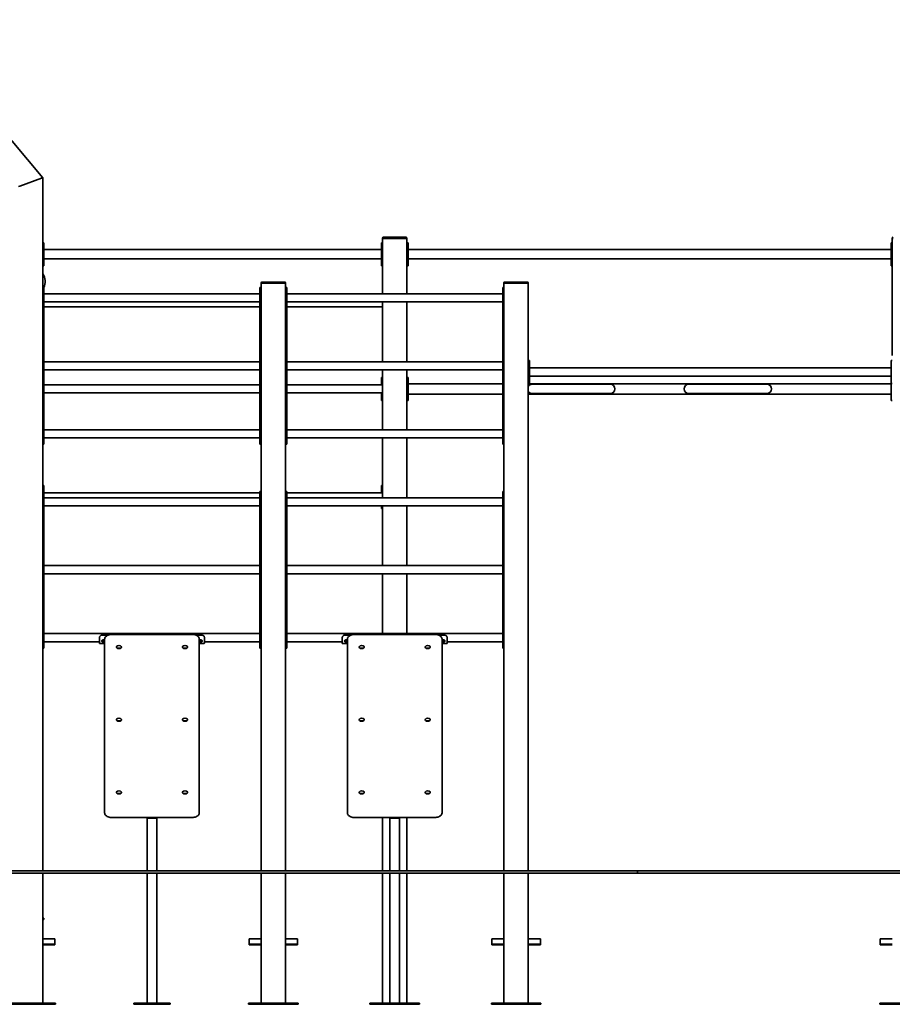
# Model space of a CAD drawing. Units: millimetres. Extents: x -13409 to 47028, y -956 to 21225.
# Drawn here: x -8906 to -5311, y 17165 to 21222 of the extents above; entities that cross this region are included whole.
import ezdxf

# ---------------------------------------------------------------- set-up
doc = ezdxf.new("R2010")
doc.units = ezdxf.units.MM
doc.header["$LTSCALE"] = 120
doc.layers.add('Visible (ISO)', color=7, linetype='Continuous', lineweight=35)

msp = doc.modelspace()

# ---------------------------------------------------------------- linework, layer by layer
at = {"layer": 'Visible (ISO)'}
for p, q in [((-8811.037, 20570.565), (-9357.407, 21221.703)), ((-8906.037, 20535.988), (-8816.037, 20568.745)), ((-8906.037, 20535.988), (-8816.037, 20568.745)), ((-8811.037, 20570.565), (-8816.037, 20568.745)), ((-8811.037, 20570.565), (-8816.037, 20568.745)), ((-8811.037, 17715.565), (-8811.037, 20570.565)), ((-8906.037, 20535.988), (-8911.037, 20534.168)), ((-8906.037, 20535.988), (-8911.037, 20534.168)), ((-7314.037, 20325.565), (-7408.037, 20325.565)), ((-8806.037, 20303.065), (-8811.037, 20303.065)), ((-8806.037, 20303.065), (-8806.037, 20293.065)), ((-8806.037, 20218.065), (-8806.037, 20293.065)), ((-7411.037, 20303.065), (-7416.037, 20303.065)), ((-7416.037, 20293.065), (-7416.037, 20303.065)), ((-7416.037, 20293.065), (-7416.037, 20218.065)), ((-7411.037, 20322.565), (-7411.037, 20320.565)), ((-7411.037, 20320.565), (-7411.037, 20092.415)), ((-7408.037, 20320.565), (-7411.037, 20320.565)), ((-7314.037, 20320.565), (-7408.037, 20320.565)), ((-7316.037, 20320.565), (-7406.037, 20320.565)), ((-7311.037, 20320.565), (-7314.037, 20320.565)), ((-7311.037, 20320.565), (-7311.037, 20322.565)), ((-7311.037, 20092.415), (-7311.037, 20320.565)), ((-7306.037, 20303.065), (-7311.037, 20303.065)), ((-7306.037, 20303.065), (-7306.037, 20293.065)), ((-7306.037, 20218.065), (-7306.037, 20293.065)), ((-5311.037, 20303.065), (-5316.037, 20303.065)), ((-5316.037, 20293.065), (-5316.037, 20303.065)), ((-5316.037, 20293.065), (-5316.037, 20218.065)), ((-5311.037, 20322.565), (-5311.037, 20320.565)), ((-5311.037, 20320.565), (-5311.037, 19837.565)), ((-5308.037, 20320.565), (-5311.037, 20320.565)), ((-7416.037, 20274.565), (-8806.037, 20274.565)), ((-5316.037, 20274.565), (-7306.037, 20274.565)), ((-8811.037, 20208.065), (-8806.037, 20208.065)), ((-7416.037, 20236.565), (-8806.037, 20236.565)), ((-8806.037, 20218.065), (-8806.037, 20208.065)), ((-7416.037, 20208.065), (-7416.037, 20218.065)), ((-7416.037, 20208.065), (-7411.037, 20208.065)), ((-7311.037, 20208.065), (-7306.037, 20208.065)), ((-5316.037, 20236.565), (-7306.037, 20236.565)), ((-7306.037, 20218.065), (-7306.037, 20208.065)), ((-5316.037, 20208.065), (-5316.037, 20218.065)), ((-5316.037, 20208.065), (-5311.037, 20208.065)), ((-7911.037, 20137.565), (-7911.037, 20135.565)), ((-7908.037, 20135.565), (-7911.037, 20135.565)), ((-7911.037, 20135.565), (-7911.037, 17715.565)), ((-7814.037, 20140.565), (-7908.037, 20140.565)), ((-7814.037, 20135.565), (-7908.037, 20135.565)), ((-7816.037, 20135.565), (-7906.037, 20135.565)), ((-7811.037, 20135.565), (-7814.037, 20135.565)), ((-7811.037, 20135.565), (-7811.037, 20137.565)), ((-7811.037, 17715.565), (-7811.037, 20135.565)), ((-6911.037, 20137.565), (-6911.037, 20135.565)), ((-6908.037, 20135.565), (-6911.037, 20135.565)), ((-6911.037, 20135.565), (-6911.037, 17715.565)), ((-6814.037, 20140.565), (-6908.037, 20140.565)), ((-6814.037, 20135.565), (-6908.037, 20135.565)), ((-6816.037, 20135.565), (-6906.037, 20135.565)), ((-6811.037, 20135.565), (-6814.037, 20135.565)), ((-6811.037, 20135.565), (-6811.037, 20137.565)), ((-6811.037, 17715.565), (-6811.037, 20135.565)), ((-8806.037, 20118.065), (-8811.037, 20118.065)), ((-8806.037, 20118.065), (-8806.037, 20108.065)), ((-8806.037, 19483.065), (-8806.037, 20108.065)), ((-7916.037, 20092.415), (-8806.037, 20092.415)), ((-7911.037, 20118.065), (-7916.037, 20118.065)), ((-7916.037, 20108.065), (-7916.037, 20118.065)), ((-7916.037, 20108.065), (-7916.037, 19483.065)), ((-7806.037, 20118.065), (-7811.037, 20118.065)), ((-7806.037, 20118.065), (-7806.037, 20108.065)), ((-7806.037, 19483.065), (-7806.037, 20108.065)), ((-6916.037, 20092.415), (-7806.037, 20092.415)), ((-6911.037, 20118.065), (-6916.037, 20118.065)), ((-6916.037, 20108.065), (-6916.037, 20118.065)), ((-6916.037, 20108.065), (-6916.037, 19483.065)), ((-7916.037, 20058.715), (-8806.037, 20058.715)), ((-6916.037, 20058.715), (-7806.037, 20058.715)), ((-7411.037, 20058.715), (-7411.037, 19812.415)), ((-7311.037, 19812.415), (-7311.037, 20058.715)), ((-8806.037, 20038.715), (-7916.037, 20038.715)), ((-7806.037, 20038.715), (-7411.037, 20038.715)), ((-7916.037, 19812.415), (-8806.037, 19812.415)), ((-6916.037, 19812.415), (-7806.037, 19812.415)), ((-6806.037, 19818.065), (-6811.037, 19818.065)), ((-6806.037, 19818.065), (-6806.037, 19808.065)), ((-6806.037, 19733.065), (-6806.037, 19808.065)), ((-5311.037, 19818.065), (-5316.037, 19818.065)), ((-5316.037, 19808.065), (-5316.037, 19818.065)), ((-5316.037, 19808.065), (-5316.037, 19733.065)), ((-7916.037, 19778.715), (-8806.037, 19778.715)), ((-6916.037, 19778.715), (-7806.037, 19778.715)), ((-7411.037, 19778.715), (-7411.037, 19532.415)), ((-7311.037, 19532.415), (-7311.037, 19778.715)), ((-5316.037, 19787.415), (-6806.037, 19787.415)), ((-8806.037, 19717.415), (-7916.037, 19717.415)), ((-7806.037, 19717.415), (-7411.037, 19717.415)), ((-7411.037, 19748.065), (-7416.037, 19748.065)), ((-7416.037, 19738.065), (-7416.037, 19748.065)), ((-7416.037, 19738.065), (-7416.037, 19717.415)), ((-7306.037, 19748.065), (-7311.037, 19748.065)), ((-7306.037, 19748.065), (-7306.037, 19738.065)), ((-7306.037, 19663.065), (-7306.037, 19738.065)), ((-6916.037, 19721.765), (-7306.037, 19721.765)), ((-6811.037, 19723.065), (-6806.037, 19723.065)), ((-5316.037, 19721.765), (-6811.037, 19721.765)), ((-5316.037, 19753.715), (-6806.037, 19753.715)), ((-6806.037, 19733.065), (-6806.037, 19723.065)), ((-6727.037, 19719.565), (-6795.037, 19719.565)), ((-6541.037, 19719.565), (-6727.037, 19719.565)), ((-6473.037, 19719.565), (-6541.037, 19719.565)), ((-6082.037, 19719.565), (-6150.037, 19719.565)), ((-5896.037, 19719.565), (-6082.037, 19719.565)), ((-5828.037, 19719.565), (-5896.037, 19719.565)), ((-5316.037, 19723.065), (-5316.037, 19733.065)), ((-5316.037, 19723.065), (-5311.037, 19723.065)), ((-5316.037, 19723.065), (-5316.037, 19663.065)), ((-8806.037, 19683.715), (-7916.037, 19683.715)), ((-7806.037, 19683.715), (-7411.037, 19683.715)), ((-7416.037, 19683.715), (-7416.037, 19663.065)), ((-6916.037, 19679.365), (-7306.037, 19679.365)), ((-5316.037, 19679.365), (-6811.037, 19679.365)), ((-6795.037, 19681.565), (-6727.037, 19681.565)), ((-6541.037, 19681.565), (-6727.037, 19681.565)), ((-6541.037, 19681.565), (-6473.037, 19681.565)), ((-6150.037, 19681.565), (-6082.037, 19681.565)), ((-5896.037, 19681.565), (-6082.037, 19681.565)), ((-5896.037, 19681.565), (-5828.037, 19681.565)), ((-7416.037, 19653.065), (-7416.037, 19663.065)), ((-7416.037, 19653.065), (-7411.037, 19653.065)), ((-7311.037, 19653.065), (-7306.037, 19653.065)), ((-7306.037, 19663.065), (-7306.037, 19653.065)), ((-5316.037, 19653.065), (-5316.037, 19663.065)), ((-5316.037, 19653.065), (-5311.037, 19653.065)), ((-7916.037, 19532.415), (-8806.037, 19532.415)), ((-6916.037, 19532.415), (-7806.037, 19532.415)), ((-8811.037, 19473.065), (-8806.037, 19473.065)), ((-7916.037, 19498.715), (-8806.037, 19498.715)), ((-8806.037, 19483.065), (-8806.037, 19473.065)), ((-7916.037, 19473.065), (-7916.037, 19483.065)), ((-7916.037, 19473.065), (-7911.037, 19473.065)), ((-7811.037, 19473.065), (-7806.037, 19473.065)), ((-6916.037, 19498.715), (-7806.037, 19498.715)), ((-7806.037, 19483.065), (-7806.037, 19473.065)), ((-7411.037, 19498.715), (-7411.037, 19252.415)), ((-7311.037, 19252.415), (-7311.037, 19498.715)), ((-6916.037, 19473.065), (-6916.037, 19483.065)), ((-6916.037, 19473.065), (-6911.037, 19473.065)), ((-8806.037, 19303.065), (-8811.037, 19303.065)), ((-8806.037, 19278.065), (-8811.037, 19278.065)), ((-8806.037, 19303.065), (-8806.037, 19293.065)), ((-8806.037, 19278.065), (-8806.037, 19293.065)), ((-8806.037, 19278.065), (-8806.037, 19268.065)), ((-8806.037, 19272.415), (-7916.037, 19272.415)), ((-7911.037, 19278.065), (-7916.037, 19278.065)), ((-7916.037, 19268.065), (-7916.037, 19278.065)), ((-7806.037, 19278.065), (-7811.037, 19278.065)), ((-7806.037, 19278.065), (-7806.037, 19268.065)), ((-7806.037, 19272.415), (-7411.037, 19272.415)), ((-7411.037, 19303.065), (-7416.037, 19303.065)), ((-7416.037, 19293.065), (-7416.037, 19303.065)), ((-7416.037, 19293.065), (-7416.037, 19272.415)), ((-6911.037, 19278.065), (-6916.037, 19278.065)), ((-6916.037, 19268.065), (-6916.037, 19278.065)), ((-8806.037, 18643.065), (-8806.037, 19268.065)), ((-8806.037, 19252.415), (-7916.037, 19252.415)), ((-7916.037, 19268.065), (-7916.037, 18643.065)), ((-7806.037, 18643.065), (-7806.037, 19268.065)), ((-7806.037, 19252.415), (-6916.037, 19252.415)), ((-6916.037, 19268.065), (-6916.037, 18643.065)), ((-8806.037, 19218.715), (-7916.037, 19218.715)), ((-7806.037, 19218.715), (-6916.037, 19218.715)), ((-7416.037, 19218.715), (-7416.037, 19218.065)), ((-7416.037, 19208.065), (-7416.037, 19218.065)), ((-7416.037, 19208.065), (-7411.037, 19208.065)), ((-7411.037, 19218.715), (-7411.037, 18972.415)), ((-7311.037, 18972.415), (-7311.037, 19218.715)), ((-8806.037, 18972.415), (-7916.037, 18972.415)), ((-7806.037, 18972.415), (-6916.037, 18972.415)), ((-8806.037, 18938.715), (-7916.037, 18938.715)), ((-7806.037, 18938.715), (-6916.037, 18938.715)), ((-7411.037, 18938.715), (-7411.037, 18692.415)), ((-7311.037, 18692.415), (-7311.037, 18938.715)), ((-8806.037, 18692.415), (-7916.037, 18692.415)), ((-8577.037, 18652.795), (-8577.037, 18675.792)), ((-8542.621, 18685.772), (-8567.037, 18685.772)), ((-8556.037, 18669.541), (-8556.037, 17958.306)), ((-8526.037, 18688.88), (-8196.037, 18688.88)), ((-8155.037, 18685.772), (-8179.454, 18685.772)), ((-8166.037, 17958.306), (-8166.037, 18669.541)), ((-8145.037, 18675.792), (-8145.037, 18652.795)), ((-7806.037, 18692.415), (-6916.037, 18692.415)), ((-7577.037, 18652.795), (-7577.037, 18675.792)), ((-7542.621, 18685.772), (-7567.037, 18685.772)), ((-7556.037, 18669.541), (-7556.037, 17958.306)), ((-7526.037, 18688.88), (-7196.037, 18688.88)), ((-7155.037, 18685.772), (-7179.454, 18685.772)), ((-7166.037, 17958.306), (-7166.037, 18669.541)), ((-7145.037, 18675.792), (-7145.037, 18652.795)), ((-8811.037, 18633.065), (-8806.037, 18633.065)), ((-8806.037, 18658.715), (-8577.037, 18658.715)), ((-8806.037, 18643.065), (-8806.037, 18633.065)), ((-8556.037, 18651.415), (-8573.175, 18651.415)), ((-8507.362, 18637.748), (-8507.362, 18636.844)), ((-8486.712, 18637.748), (-8486.712, 18636.844)), ((-8235.362, 18637.748), (-8235.362, 18636.844)), ((-8214.712, 18637.748), (-8214.712, 18636.844)), ((-8148.9, 18651.415), (-8166.037, 18651.415)), ((-8145.037, 18658.715), (-7916.037, 18658.715)), ((-7916.037, 18633.065), (-7916.037, 18643.065)), ((-7916.037, 18633.065), (-7911.037, 18633.065)), ((-7811.037, 18633.065), (-7806.037, 18633.065)), ((-7806.037, 18658.715), (-7577.037, 18658.715)), ((-7806.037, 18643.065), (-7806.037, 18633.065)), ((-7556.037, 18651.415), (-7573.175, 18651.415)), ((-7507.362, 18637.748), (-7507.362, 18636.844)), ((-7486.712, 18637.748), (-7486.712, 18636.844)), ((-7235.362, 18637.748), (-7235.362, 18636.844)), ((-7214.712, 18637.748), (-7214.712, 18636.844)), ((-7148.9, 18651.415), (-7166.037, 18651.415)), ((-7145.037, 18658.715), (-6916.037, 18658.715)), ((-6916.037, 18633.065), (-6916.037, 18643.065)), ((-6916.037, 18633.065), (-6911.037, 18633.065)), ((-8507.362, 18338.341), (-8507.362, 18337.437)), ((-8486.712, 18338.341), (-8486.712, 18337.437)), ((-8235.362, 18338.341), (-8235.362, 18337.437)), ((-8214.712, 18338.341), (-8214.712, 18337.437)), ((-7507.362, 18338.341), (-7507.362, 18337.437)), ((-7486.712, 18338.341), (-7486.712, 18337.437)), ((-7235.362, 18338.341), (-7235.362, 18337.437)), ((-7214.712, 18338.341), (-7214.712, 18337.437)), ((-8507.362, 18038.934), (-8507.362, 18038.03)), ((-8486.712, 18038.934), (-8486.712, 18038.03)), ((-8235.362, 18038.934), (-8235.362, 18038.03)), ((-8214.712, 18038.934), (-8214.712, 18038.03)), ((-7507.362, 18038.934), (-7507.362, 18038.03)), ((-7486.712, 18038.934), (-7486.712, 18038.03)), ((-7235.362, 18038.934), (-7235.362, 18038.03)), ((-7214.712, 18038.934), (-7214.712, 18038.03)), ((-8556.037, 17958.306), (-8556.037, 17954.21)), ((-8526.037, 17934.871), (-8196.037, 17934.871)), ((-8381.037, 17934.871), (-8381.037, 17715.565)), ((-8345.037, 17934.279), (-8377.037, 17934.279)), ((-8345.037, 17932.178), (-8377.037, 17932.178)), ((-8341.037, 17715.565), (-8341.037, 17934.871)), ((-8166.037, 17954.21), (-8166.037, 17958.306)), ((-7556.037, 17958.306), (-7556.037, 17954.21)), ((-7526.037, 17934.871), (-7196.037, 17934.871)), ((-7411.037, 17934.871), (-7411.037, 17715.565)), ((-7381.037, 17934.871), (-7381.037, 17715.565)), ((-7345.037, 17934.279), (-7377.037, 17934.279)), ((-7345.037, 17932.178), (-7377.037, 17932.178)), ((-7341.037, 17715.565), (-7341.037, 17934.871)), ((-7311.037, 17715.565), (-7311.037, 17934.871)), ((-7166.037, 17954.21), (-7166.037, 17958.306)), ((-6360.183, 17715.565), (-9108.776, 17715.565)), ((-9108.776, 17705.565), (-6360.183, 17705.565)), ((-8811.037, 17170.565), (-8811.037, 17705.565)), ((-8381.037, 17705.565), (-8381.037, 17170.186)), ((-8341.037, 17170.186), (-8341.037, 17705.565)), ((-7911.037, 17705.565), (-7911.037, 17170.565)), ((-7811.037, 17170.565), (-7811.037, 17705.565)), ((-7411.037, 17705.565), (-7411.037, 17170.565)), ((-7381.037, 17705.565), (-7381.037, 17170.186)), ((-7341.037, 17170.186), (-7341.037, 17705.565)), ((-7311.037, 17170.565), (-7311.037, 17705.565)), ((-6911.037, 17705.565), (-6911.037, 17170.565)), ((-6811.037, 17170.565), (-6811.037, 17705.565)), ((-6360.183, 17715.565), (-5061.037, 17715.565)), ((-6360.183, 17705.565), (-6360.183, 17715.565)), ((-5061.037, 17705.565), (-6360.183, 17705.565)), ((-8811.037, 17520.119), (-8806.037, 17520.119)), ((-8806.037, 17515.119), (-8811.037, 17515.119)), ((-8806.037, 17515.119), (-8806.037, 17520.119)), ((-8761.037, 17434.95), (-8811.037, 17434.95)), ((-8761.037, 17412.687), (-8811.037, 17412.687)), ((-8811.037, 17410.565), (-8761.037, 17410.565)), ((-8761.037, 17434.95), (-8761.037, 17433.193)), ((-8761.037, 17412.687), (-8761.037, 17433.193)), ((-8761.037, 17412.687), (-8761.037, 17410.565)), ((-7961.037, 17433.193), (-7961.037, 17434.95)), ((-7961.037, 17434.95), (-7911.037, 17434.95)), ((-7961.037, 17433.193), (-7961.037, 17412.687)), ((-7961.037, 17412.687), (-7961.037, 17410.565)), ((-7961.037, 17412.687), (-7911.037, 17412.687)), ((-7961.037, 17410.565), (-7911.037, 17410.565)), ((-7761.037, 17434.95), (-7811.037, 17434.95)), ((-7761.037, 17412.687), (-7811.037, 17412.687)), ((-7811.037, 17410.565), (-7761.037, 17410.565)), ((-7761.037, 17434.95), (-7761.037, 17433.193)), ((-7761.037, 17412.687), (-7761.037, 17433.193)), ((-7761.037, 17412.687), (-7761.037, 17410.565)), ((-6961.037, 17433.193), (-6961.037, 17434.95)), ((-6961.037, 17434.95), (-6911.037, 17434.95)), ((-6961.037, 17433.193), (-6961.037, 17412.687)), ((-6961.037, 17412.687), (-6961.037, 17410.565)), ((-6961.037, 17412.687), (-6911.037, 17412.687)), ((-6961.037, 17410.565), (-6911.037, 17410.565)), ((-6761.037, 17434.95), (-6811.037, 17434.95)), ((-6761.037, 17412.687), (-6811.037, 17412.687)), ((-6811.037, 17410.565), (-6761.037, 17410.565)), ((-6761.037, 17434.95), (-6761.037, 17433.193)), ((-6761.037, 17412.687), (-6761.037, 17433.193)), ((-6761.037, 17412.687), (-6761.037, 17410.565)), ((-5361.037, 17433.193), (-5361.037, 17434.95)), ((-5361.037, 17434.95), (-5311.037, 17434.95)), ((-5361.037, 17433.193), (-5361.037, 17412.687)), ((-5361.037, 17412.687), (-5361.037, 17410.565)), ((-5361.037, 17412.687), (-5311.037, 17412.687)), ((-5361.037, 17410.565), (-5311.037, 17410.565)), ((-8868.108, 17170.565), (-8960.032, 17170.565)), ((-8960.032, 17165.565), (-8868.108, 17165.565)), ((-8868.108, 17170.565), (-8853.966, 17170.565)), ((-8853.966, 17165.565), (-8868.108, 17165.565)), ((-8762.042, 17170.565), (-8853.966, 17170.565)), ((-8853.966, 17165.565), (-8762.042, 17165.565)), ((-8762.042, 17170.565), (-8759.114, 17170.565)), ((-8759.114, 17165.565), (-8762.042, 17165.565)), ((-8759.114, 17165.565), (-8759.114, 17170.565)), ((-8436.037, 17170.186), (-8426.037, 17170.186)), ((-8436.037, 17170.186), (-8436.037, 17165.186)), ((-8426.037, 17165.186), (-8436.037, 17165.186)), ((-8296.037, 17170.186), (-8426.037, 17170.186)), ((-8426.037, 17165.186), (-8296.037, 17165.186)), ((-8296.037, 17170.186), (-8286.037, 17170.186)), ((-8286.037, 17165.186), (-8296.037, 17165.186)), ((-8286.037, 17165.186), (-8286.037, 17170.186)), ((-7962.961, 17170.565), (-7960.032, 17170.565)), ((-7962.961, 17165.565), (-7962.961, 17170.565)), ((-7960.032, 17165.565), (-7962.961, 17165.565)), ((-7868.108, 17170.565), (-7960.032, 17170.565)), ((-7960.032, 17165.565), (-7868.108, 17165.565)), ((-7868.108, 17170.565), (-7853.966, 17170.565)), ((-7853.966, 17165.565), (-7868.108, 17165.565)), ((-7762.042, 17170.565), (-7853.966, 17170.565)), ((-7853.966, 17165.565), (-7762.042, 17165.565)), ((-7762.042, 17170.565), (-7759.114, 17170.565)), ((-7759.114, 17165.565), (-7762.042, 17165.565)), ((-7759.114, 17165.565), (-7759.114, 17170.565)), ((-7462.961, 17170.565), (-7460.032, 17170.565)), ((-7462.961, 17170.565), (-7462.961, 17165.565)), ((-7460.032, 17165.565), (-7462.961, 17165.565)), ((-7381.037, 17170.565), (-7460.032, 17170.565)), ((-7460.032, 17165.565), (-7436.037, 17165.565)), ((-7436.037, 17170.186), (-7426.037, 17170.186)), ((-7436.037, 17170.186), (-7436.037, 17165.186)), ((-7426.037, 17165.186), (-7436.037, 17165.186)), ((-7296.037, 17170.186), (-7426.037, 17170.186)), ((-7426.037, 17165.186), (-7296.037, 17165.186)), ((-7262.042, 17170.565), (-7341.037, 17170.565)), ((-7296.037, 17170.186), (-7286.037, 17170.186)), ((-7286.037, 17165.186), (-7296.037, 17165.186)), ((-7286.037, 17165.186), (-7286.037, 17170.186)), ((-7286.037, 17165.565), (-7262.042, 17165.565)), ((-7262.042, 17170.565), (-7259.114, 17170.565)), ((-7259.114, 17165.565), (-7262.042, 17165.565)), ((-7259.114, 17165.565), (-7259.114, 17170.565)), ((-6962.961, 17170.565), (-6960.032, 17170.565)), ((-6962.961, 17165.565), (-6962.961, 17170.565)), ((-6960.032, 17165.565), (-6962.961, 17165.565)), ((-6868.108, 17170.565), (-6960.032, 17170.565)), ((-6960.032, 17165.565), (-6868.108, 17165.565)), ((-6868.108, 17170.565), (-6853.966, 17170.565)), ((-6853.966, 17165.565), (-6868.108, 17165.565)), ((-6762.042, 17170.565), (-6853.966, 17170.565)), ((-6853.966, 17165.565), (-6762.042, 17165.565)), ((-6762.042, 17170.565), (-6759.114, 17170.565)), ((-6759.114, 17165.565), (-6762.042, 17165.565)), ((-6759.114, 17165.565), (-6759.114, 17170.565)), ((-5362.961, 17170.565), (-5360.032, 17170.565)), ((-5362.961, 17165.565), (-5362.961, 17170.565)), ((-5360.032, 17165.565), (-5362.961, 17165.565)), ((-5268.108, 17170.565), (-5360.032, 17170.565)), ((-5360.032, 17165.565), (-5268.108, 17165.565))]:
    msp.add_line(p, q, dxfattribs=at)
for centre, radius, start, end in [((-7408.037, 20322.565), 3, 90, 180), ((-7314.037, 20322.565), 3, 0, 90), ((-5308.037, 20322.565), 3, 90, 180), ((-8861.037, 20141.703), 60, 336.443536, 33.55731), ((-7908.037, 20137.565), 3, 90, 180), ((-7814.037, 20137.565), 3, 0, 90), ((-6908.037, 20137.565), 3, 90, 180), ((-6814.037, 20137.565), 3, 0, 90), ((-6795.037, 19700.565), 19, 90, 147.363102), ((-6473.037, 19700.565), 19, 270, 90), ((-6150.037, 19700.565), 19, 90, 270), ((-5828.037, 19700.565), 19, 270, 90), ((-6795.037, 19700.565), 19, 212.636898, 270), ((-8497.037, 18627.735), 16, 68.839444, 111.160556), ((-8225.037, 18627.735), 16, 68.839444, 111.160556), ((-7497.037, 18627.735), 16, 68.839444, 111.160556), ((-7225.037, 18627.735), 16, 68.839444, 111.160556), ((-8497.037, 18328.328), 16, 68.839444, 111.160556), ((-8225.037, 18328.328), 16, 68.839444, 111.160556), ((-7497.037, 18328.328), 16, 68.839444, 111.160556), ((-7225.037, 18328.328), 16, 68.839444, 111.160556), ((-8497.037, 18028.921), 16, 68.839444, 111.160556), ((-8225.037, 18028.921), 16, 68.839444, 111.160556), ((-7497.037, 18028.921), 16, 68.839444, 111.160556), ((-7225.037, 18028.921), 16, 68.839444, 111.160556)]:
    msp.add_arc(centre, radius, start, end, dxfattribs=at)
for centre, major_axis, ratio, start_param, end_param in [((-8497.037, 18637.748), (10.325, 0), 0.57357644, 2.16444843, 7.26032953), ((-8497.037, 18636.844), (10.325, 0), 0.57357644, 3.14159265, 6.28318531), ((-8225.037, 18637.748), (10.325, 0), 0.57357644, 2.16444843, 7.26032953), ((-8225.037, 18636.844), (10.325, 0), 0.57357644, 3.14159265, 6.28318531), ((-7497.037, 18637.748), (10.325, 0), 0.57357644, 2.16444843, 7.26032953), ((-7497.037, 18636.844), (10.325, 0), 0.57357644, 3.14159265, 6.28318531), ((-7225.037, 18637.748), (10.325, 0), 0.57357644, 2.16444843, 7.26032953), ((-7225.037, 18636.844), (10.325, 0), 0.57357644, 3.14159265, 6.28318531), ((-8497.037, 18338.341), (10.325, 0), 0.57357644, 2.16444843, 7.26032953), ((-8497.037, 18337.437), (10.325, 0), 0.57357644, 3.14159265, 6.28318531), ((-8225.037, 18338.341), (10.325, 0), 0.57357644, 2.16444843, 7.26032953), ((-8225.037, 18337.437), (10.325, 0), 0.57357644, 3.14159265, 6.28318531), ((-7497.037, 18338.341), (10.325, 0), 0.57357644, 2.16444843, 7.26032953), ((-7497.037, 18337.437), (10.325, 0), 0.57357644, 3.14159265, 6.28318531), ((-7225.037, 18338.341), (10.325, 0), 0.57357644, 2.16444843, 7.26032953), ((-7225.037, 18337.437), (10.325, 0), 0.57357644, 3.14159265, 6.28318531), ((-8497.037, 18038.934), (10.325, 0), 0.57357644, 2.16444843, 7.26032953), ((-8497.037, 18038.03), (10.325, 0), 0.57357644, 3.14159265, 6.28318531), ((-8225.037, 18038.934), (10.325, 0), 0.57357644, 2.16444843, 7.26032953), ((-8225.037, 18038.03), (10.325, 0), 0.57357644, 3.14159265, 6.28318531), ((-7497.037, 18038.934), (10.325, 0), 0.57357644, 2.16444843, 7.26032953), ((-7497.037, 18038.03), (10.325, 0), 0.57357644, 3.14159265, 6.28318531), ((-7225.037, 18038.934), (10.325, 0), 0.57357644, 2.16444843, 7.26032953), ((-7225.037, 18038.03), (10.325, 0), 0.57357644, 3.14159265, 6.28318531), ((-8377.037, 17934.979), (-4, 0), 0.70020754, 0.03848443, 1.57079633), ((-8377.037, 17934.979), (-1, 0), 0.70020754, 0.15451381, 1.57079633), ((-8345.037, 17934.979), (-1, 0), 0.70020754, 1.57079633, 2.98707885), ((-8345.037, 17934.979), (-4, 0), 0.70020754, 1.57079633, 3.10310823), ((-7377.037, 17934.979), (-4, 0), 0.70020754, 0.03848443, 1.57079633), ((-7377.037, 17934.979), (-1, 0), 0.70020754, 0.15451381, 1.57079633), ((-7345.037, 17934.979), (-1, 0), 0.70020754, 1.57079633, 2.98707885), ((-7345.037, 17934.979), (-4, 0), 0.70020754, 1.57079633, 3.10310823)]:
    msp.add_ellipse(centre, major_axis=major_axis, ratio=ratio, start_param=start_param, end_param=end_param, dxfattribs=at)
for points, knots in [([(-8577.037, 18675.792), (-8577.037, 18676.189), (-8577.018, 18676.59), (-8576.871, 18678.013), (-8576.616, 18679.017), (-8575.903, 18680.74), (-8575.396, 18681.599), (-8574.128, 18683.096), (-8573.367, 18683.735), (-8571.817, 18684.704), (-8570.902, 18685.113), (-8568.978, 18685.646), (-8567.97, 18685.772), (-8567.037, 18685.772)], [4.99871285, 4.99871285, 4.99871285, 4.99871285, 5.11008723, 5.11008723, 5.39727013, 5.39727013, 5.67734454, 5.67734454, 5.95741895, 5.95741895, 6.23704893, 6.23704893, 6.51667892, 6.51667892, 6.51667892, 6.51667892]), ([(-8562.037, 18657.572), (-8562.731, 18657.572), (-8563.468, 18657.667), (-8564.823, 18658.058), (-8565.44, 18658.355), (-8566.413, 18659.062), (-8566.836, 18659.519), (-8567.398, 18660.56), (-8567.537, 18661.146), (-8567.537, 18662.281), (-8567.398, 18662.904), (-8566.836, 18664.082), (-8566.413, 18664.636), (-8565.44, 18665.524), (-8564.823, 18665.92), (-8563.468, 18666.449), (-8562.731, 18666.583), (-8561.344, 18666.583), (-8560.606, 18666.449), (-8559.252, 18665.92), (-8558.635, 18665.524), (-8557.661, 18664.636), (-8557.238, 18664.082), (-8556.676, 18662.904), (-8556.537, 18662.281), (-8556.537, 18661.146), (-8556.676, 18660.56), (-8557.238, 18659.519), (-8557.661, 18659.062), (-8558.635, 18658.355), (-8559.252, 18658.058), (-8560.606, 18657.667), (-8561.344, 18657.572), (-8562.037, 18657.572)], [0, 0, 0, 0, 0.20797529, 0.20797529, 0.41595059, 0.41595059, 0.62390606, 0.62390606, 0.83186154, 0.83186154, 1.03981701, 1.03981701, 1.24777249, 1.24777249, 1.45574778, 1.45574778, 1.66372308, 1.66372308, 1.87169837, 1.87169837, 2.07967367, 2.07967367, 2.28762914, 2.28762914, 2.49558461, 2.49558461, 2.70354009, 2.70354009, 2.91149556, 2.91149556, 3.11947086, 3.11947086, 3.32744615, 3.32744615, 3.32744615, 3.32744615]), ([(-8567.441, 18662.559), (-8567.371, 18662.265), (-8567.263, 18661.978), (-8566.836, 18661.193), (-8566.413, 18660.743), (-8565.44, 18660.05), (-8564.824, 18659.76), (-8563.47, 18659.379), (-8562.731, 18659.287), (-8562.037, 18659.287)], [2.598154087, 2.598154087, 2.598154087, 2.598154087, 2.706620434, 2.706620434, 2.914806502, 2.914806502, 3.123026162, 3.123026162, 3.331245823, 3.331245823, 3.331245823, 3.331245823]), ([(-8562.037, 18663.368), (-8562.456, 18663.368), (-8562.902, 18663.427), (-8563.72, 18663.669), (-8564.093, 18663.852), (-8564.682, 18664.287), (-8564.938, 18664.568), (-8565.22, 18665.096), (-8565.295, 18665.323), (-8565.332, 18665.553)], [0, 0, 0, 0, 0.125549865, 0.125549865, 0.251099731, 0.251099731, 0.376642948, 0.376642948, 0.460005457, 0.460005457, 0.460005457, 0.460005457]), ([(-8564.088, 18666.207), (-8563.855, 18666.08), (-8563.592, 18665.973), (-8562.903, 18665.779), (-8562.457, 18665.723), (-8562.037, 18665.723)], [1.800945707, 1.800945707, 1.800945707, 1.800945707, 1.887145806, 1.887145806, 2.01296632, 2.01296632, 2.01296632, 2.01296632]), ([(-8562.037, 18665.723), (-8561.618, 18665.723), (-8561.172, 18665.779), (-8560.483, 18665.973), (-8560.22, 18666.08), (-8559.987, 18666.207)], [0, 0, 0, 0, 0.125820515, 0.125820515, 0.212020613, 0.212020613, 0.212020613, 0.212020613]), ([(-8558.742, 18665.553), (-8558.78, 18665.323), (-8558.855, 18665.096), (-8559.137, 18664.568), (-8559.393, 18664.287), (-8559.982, 18663.852), (-8560.355, 18663.669), (-8561.173, 18663.427), (-8561.619, 18663.368), (-8562.037, 18663.368)], [1.548739206, 1.548739206, 1.548739206, 1.548739206, 1.632101714, 1.632101714, 1.757644932, 1.757644932, 1.883194797, 1.883194797, 2.008744662, 2.008744662, 2.008744662, 2.008744662]), ([(-8562.037, 18659.287), (-8561.343, 18659.287), (-8560.605, 18659.379), (-8559.251, 18659.76), (-8558.635, 18660.05), (-8557.662, 18660.743), (-8557.239, 18661.193), (-8556.811, 18661.978), (-8556.703, 18662.265), (-8556.634, 18662.559)], [0, 0, 0, 0, 0.20821966, 0.20821966, 0.416439321, 0.416439321, 0.624625388, 0.624625388, 0.733091736, 0.733091736, 0.733091736, 0.733091736]), ([(-8556.037, 18669.541), (-8556.037, 18671.428), (-8555.622, 18673.306), (-8554.041, 18676.925), (-8552.819, 18678.634), (-8549.616, 18681.872), (-8547.543, 18683.338), (-8542.913, 18685.766), (-8540.351, 18686.728), (-8534.927, 18688.141), (-8532.065, 18688.592), (-8528.124, 18688.847), (-8527.081, 18688.88), (-8526.037, 18688.88)], [4.71238898, 4.71238898, 4.71238898, 4.71238898, 4.95787863, 4.95787863, 5.22841704, 5.22841704, 5.54257631, 5.54257631, 5.85673558, 5.85673558, 6.17089484, 6.17089484, 6.28318531, 6.28318531, 6.28318531, 6.28318531]), ([(-8196.037, 18688.88), (-8193.119, 18688.88), (-8190.201, 18688.617), (-8184.591, 18687.571), (-8181.898, 18686.79), (-8176.941, 18684.724), (-8174.673, 18683.441), (-8170.755, 18680.347), (-8169.096, 18678.53), (-8166.838, 18674.544), (-8166.17, 18672.413), (-8166.043, 18670.002), (-8166.037, 18669.772), (-8166.037, 18669.541)], [0, 0, 0, 0, 0.31415927, 0.31415927, 0.62831853, 0.62831853, 0.9424778, 0.9424778, 1.25663706, 1.25663706, 1.54077926, 1.54077926, 1.57079633, 1.57079633, 1.57079633, 1.57079633]), ([(-8160.037, 18657.572), (-8160.731, 18657.572), (-8161.468, 18657.667), (-8162.823, 18658.058), (-8163.44, 18658.355), (-8164.413, 18659.062), (-8164.836, 18659.519), (-8165.398, 18660.56), (-8165.537, 18661.146), (-8165.537, 18662.281), (-8165.398, 18662.904), (-8164.836, 18664.082), (-8164.413, 18664.636), (-8163.44, 18665.524), (-8162.823, 18665.92), (-8161.468, 18666.449), (-8160.731, 18666.583), (-8159.344, 18666.583), (-8158.606, 18666.449), (-8157.252, 18665.92), (-8156.635, 18665.524), (-8155.661, 18664.636), (-8155.238, 18664.082), (-8154.676, 18662.904), (-8154.537, 18662.281), (-8154.537, 18661.146), (-8154.676, 18660.56), (-8155.238, 18659.519), (-8155.661, 18659.062), (-8156.635, 18658.355), (-8157.252, 18658.058), (-8158.606, 18657.667), (-8159.344, 18657.572), (-8160.037, 18657.572)], [0, 0, 0, 0, 0.20797529, 0.20797529, 0.41595059, 0.41595059, 0.62390606, 0.62390606, 0.83186154, 0.83186154, 1.03981701, 1.03981701, 1.24777249, 1.24777249, 1.45574778, 1.45574778, 1.66372308, 1.66372308, 1.87169837, 1.87169837, 2.07967367, 2.07967367, 2.28762914, 2.28762914, 2.49558461, 2.49558461, 2.70354009, 2.70354009, 2.91149556, 2.91149556, 3.11947086, 3.11947086, 3.32744615, 3.32744615, 3.32744615, 3.32744615]), ([(-8165.441, 18662.559), (-8165.371, 18662.265), (-8165.263, 18661.978), (-8164.836, 18661.193), (-8164.413, 18660.743), (-8163.44, 18660.05), (-8162.824, 18659.76), (-8161.47, 18659.379), (-8160.731, 18659.287), (-8160.037, 18659.287)], [2.598154087, 2.598154087, 2.598154087, 2.598154087, 2.706620434, 2.706620434, 2.914806502, 2.914806502, 3.123026162, 3.123026162, 3.331245823, 3.331245823, 3.331245823, 3.331245823]), ([(-8160.037, 18663.368), (-8160.456, 18663.368), (-8160.902, 18663.427), (-8161.72, 18663.669), (-8162.093, 18663.852), (-8162.682, 18664.287), (-8162.938, 18664.568), (-8163.22, 18665.096), (-8163.295, 18665.323), (-8163.332, 18665.553)], [0, 0, 0, 0, 0.125549865, 0.125549865, 0.251099731, 0.251099731, 0.376642948, 0.376642948, 0.460005457, 0.460005457, 0.460005457, 0.460005457]), ([(-8162.088, 18666.207), (-8161.855, 18666.08), (-8161.592, 18665.973), (-8160.903, 18665.779), (-8160.457, 18665.723), (-8160.037, 18665.723)], [1.800945707, 1.800945707, 1.800945707, 1.800945707, 1.887145806, 1.887145806, 2.01296632, 2.01296632, 2.01296632, 2.01296632]), ([(-8160.037, 18665.723), (-8159.618, 18665.723), (-8159.172, 18665.779), (-8158.483, 18665.973), (-8158.22, 18666.08), (-8157.987, 18666.207)], [0, 0, 0, 0, 0.125820515, 0.125820515, 0.212020613, 0.212020613, 0.212020613, 0.212020613]), ([(-8156.742, 18665.553), (-8156.78, 18665.323), (-8156.855, 18665.096), (-8157.137, 18664.568), (-8157.393, 18664.287), (-8157.982, 18663.852), (-8158.355, 18663.669), (-8159.173, 18663.427), (-8159.619, 18663.368), (-8160.037, 18663.368)], [1.548739206, 1.548739206, 1.548739206, 1.548739206, 1.632101714, 1.632101714, 1.757644932, 1.757644932, 1.883194797, 1.883194797, 2.008744662, 2.008744662, 2.008744662, 2.008744662]), ([(-8160.037, 18659.287), (-8159.343, 18659.287), (-8158.605, 18659.379), (-8157.251, 18659.76), (-8156.635, 18660.05), (-8155.662, 18660.743), (-8155.239, 18661.193), (-8154.811, 18661.978), (-8154.703, 18662.265), (-8154.634, 18662.559)], [0, 0, 0, 0, 0.20821966, 0.20821966, 0.416439321, 0.416439321, 0.624625388, 0.624625388, 0.733091736, 0.733091736, 0.733091736, 0.733091736]), ([(-8155.037, 18685.772), (-8153.78, 18685.772), (-8152.44, 18685.545), (-8149.975, 18684.606), (-8148.852, 18683.89), (-8147.047, 18682.161), (-8146.268, 18681.023), (-8145.264, 18678.491), (-8145.037, 18677.097), (-8145.037, 18675.792)], [3.27870167, 3.27870167, 3.27870167, 3.27870167, 3.65582462, 3.65582462, 4.03294756, 4.03294756, 4.42450639, 4.42450639, 4.81606521, 4.81606521, 4.81606521, 4.81606521]), ([(-7577.037, 18675.792), (-7577.037, 18676.189), (-7577.018, 18676.59), (-7576.871, 18678.013), (-7576.616, 18679.017), (-7575.903, 18680.74), (-7575.396, 18681.599), (-7574.128, 18683.096), (-7573.367, 18683.735), (-7571.817, 18684.704), (-7570.902, 18685.113), (-7568.978, 18685.646), (-7567.97, 18685.772), (-7567.037, 18685.772)], [4.99871285, 4.99871285, 4.99871285, 4.99871285, 5.11008723, 5.11008723, 5.39727013, 5.39727013, 5.67734454, 5.67734454, 5.95741895, 5.95741895, 6.23704893, 6.23704893, 6.51667892, 6.51667892, 6.51667892, 6.51667892]), ([(-7562.037, 18657.572), (-7562.731, 18657.572), (-7563.468, 18657.667), (-7564.823, 18658.058), (-7565.44, 18658.355), (-7566.413, 18659.062), (-7566.836, 18659.519), (-7567.398, 18660.56), (-7567.537, 18661.146), (-7567.537, 18662.281), (-7567.398, 18662.904), (-7566.836, 18664.082), (-7566.413, 18664.636), (-7565.44, 18665.524), (-7564.823, 18665.92), (-7563.468, 18666.449), (-7562.731, 18666.583), (-7561.344, 18666.583), (-7560.606, 18666.449), (-7559.252, 18665.92), (-7558.635, 18665.524), (-7557.661, 18664.636), (-7557.238, 18664.082), (-7556.676, 18662.904), (-7556.537, 18662.281), (-7556.537, 18661.146), (-7556.676, 18660.56), (-7557.238, 18659.519), (-7557.661, 18659.062), (-7558.635, 18658.355), (-7559.252, 18658.058), (-7560.606, 18657.667), (-7561.344, 18657.572), (-7562.037, 18657.572)], [0, 0, 0, 0, 0.20797529, 0.20797529, 0.41595059, 0.41595059, 0.62390606, 0.62390606, 0.83186154, 0.83186154, 1.03981701, 1.03981701, 1.24777249, 1.24777249, 1.45574778, 1.45574778, 1.66372308, 1.66372308, 1.87169837, 1.87169837, 2.07967367, 2.07967367, 2.28762914, 2.28762914, 2.49558461, 2.49558461, 2.70354009, 2.70354009, 2.91149556, 2.91149556, 3.11947086, 3.11947086, 3.32744615, 3.32744615, 3.32744615, 3.32744615]), ([(-7567.441, 18662.559), (-7567.371, 18662.265), (-7567.263, 18661.978), (-7566.836, 18661.193), (-7566.413, 18660.743), (-7565.44, 18660.05), (-7564.824, 18659.76), (-7563.47, 18659.379), (-7562.731, 18659.287), (-7562.037, 18659.287)], [2.598154087, 2.598154087, 2.598154087, 2.598154087, 2.706620434, 2.706620434, 2.914806502, 2.914806502, 3.123026162, 3.123026162, 3.331245823, 3.331245823, 3.331245823, 3.331245823]), ([(-7562.037, 18663.368), (-7562.456, 18663.368), (-7562.902, 18663.427), (-7563.72, 18663.669), (-7564.093, 18663.852), (-7564.682, 18664.287), (-7564.938, 18664.568), (-7565.22, 18665.096), (-7565.295, 18665.323), (-7565.332, 18665.553)], [0, 0, 0, 0, 0.125549865, 0.125549865, 0.251099731, 0.251099731, 0.376642948, 0.376642948, 0.460005457, 0.460005457, 0.460005457, 0.460005457]), ([(-7564.088, 18666.207), (-7563.855, 18666.08), (-7563.592, 18665.973), (-7562.903, 18665.779), (-7562.457, 18665.723), (-7562.037, 18665.723)], [1.800945707, 1.800945707, 1.800945707, 1.800945707, 1.887145806, 1.887145806, 2.01296632, 2.01296632, 2.01296632, 2.01296632]), ([(-7562.037, 18665.723), (-7561.618, 18665.723), (-7561.172, 18665.779), (-7560.483, 18665.973), (-7560.22, 18666.08), (-7559.987, 18666.207)], [0, 0, 0, 0, 0.125820515, 0.125820515, 0.212020613, 0.212020613, 0.212020613, 0.212020613]), ([(-7558.742, 18665.553), (-7558.78, 18665.323), (-7558.855, 18665.096), (-7559.137, 18664.568), (-7559.393, 18664.287), (-7559.982, 18663.852), (-7560.355, 18663.669), (-7561.173, 18663.427), (-7561.619, 18663.368), (-7562.037, 18663.368)], [1.548739206, 1.548739206, 1.548739206, 1.548739206, 1.632101714, 1.632101714, 1.757644932, 1.757644932, 1.883194797, 1.883194797, 2.008744662, 2.008744662, 2.008744662, 2.008744662]), ([(-7562.037, 18659.287), (-7561.343, 18659.287), (-7560.605, 18659.379), (-7559.251, 18659.76), (-7558.635, 18660.05), (-7557.662, 18660.743), (-7557.239, 18661.193), (-7556.811, 18661.978), (-7556.703, 18662.265), (-7556.634, 18662.559)], [0, 0, 0, 0, 0.20821966, 0.20821966, 0.416439321, 0.416439321, 0.624625388, 0.624625388, 0.733091736, 0.733091736, 0.733091736, 0.733091736]), ([(-7556.037, 18669.541), (-7556.037, 18671.428), (-7555.622, 18673.306), (-7554.041, 18676.925), (-7552.819, 18678.634), (-7549.616, 18681.872), (-7547.543, 18683.338), (-7542.913, 18685.766), (-7540.351, 18686.728), (-7534.927, 18688.141), (-7532.065, 18688.592), (-7528.124, 18688.847), (-7527.081, 18688.88), (-7526.037, 18688.88)], [4.71238898, 4.71238898, 4.71238898, 4.71238898, 4.95787863, 4.95787863, 5.22841704, 5.22841704, 5.54257631, 5.54257631, 5.85673558, 5.85673558, 6.17089484, 6.17089484, 6.28318531, 6.28318531, 6.28318531, 6.28318531]), ([(-7196.037, 18688.88), (-7193.119, 18688.88), (-7190.201, 18688.617), (-7184.591, 18687.571), (-7181.898, 18686.79), (-7176.941, 18684.724), (-7174.673, 18683.441), (-7170.755, 18680.347), (-7169.096, 18678.53), (-7166.838, 18674.544), (-7166.17, 18672.413), (-7166.043, 18670.002), (-7166.037, 18669.772), (-7166.037, 18669.541)], [6.28318531, 6.28318531, 6.28318531, 6.28318531, 6.59734457, 6.59734457, 6.91150384, 6.91150384, 7.2256631, 7.2256631, 7.53982237, 7.53982237, 7.82396456, 7.82396456, 7.85398163, 7.85398163, 7.85398163, 7.85398163]), ([(-7160.037, 18657.572), (-7160.731, 18657.572), (-7161.468, 18657.667), (-7162.823, 18658.058), (-7163.44, 18658.355), (-7164.413, 18659.062), (-7164.836, 18659.519), (-7165.398, 18660.56), (-7165.537, 18661.146), (-7165.537, 18662.281), (-7165.398, 18662.904), (-7164.836, 18664.082), (-7164.413, 18664.636), (-7163.44, 18665.524), (-7162.823, 18665.92), (-7161.468, 18666.449), (-7160.731, 18666.583), (-7159.344, 18666.583), (-7158.606, 18666.449), (-7157.252, 18665.92), (-7156.635, 18665.524), (-7155.661, 18664.636), (-7155.238, 18664.082), (-7154.676, 18662.904), (-7154.537, 18662.281), (-7154.537, 18661.146), (-7154.676, 18660.56), (-7155.238, 18659.519), (-7155.661, 18659.062), (-7156.635, 18658.355), (-7157.252, 18658.058), (-7158.606, 18657.667), (-7159.344, 18657.572), (-7160.037, 18657.572)], [0, 0, 0, 0, 0.20797529, 0.20797529, 0.41595059, 0.41595059, 0.62390606, 0.62390606, 0.83186154, 0.83186154, 1.03981701, 1.03981701, 1.24777249, 1.24777249, 1.45574778, 1.45574778, 1.66372308, 1.66372308, 1.87169837, 1.87169837, 2.07967367, 2.07967367, 2.28762914, 2.28762914, 2.49558461, 2.49558461, 2.70354009, 2.70354009, 2.91149556, 2.91149556, 3.11947086, 3.11947086, 3.32744615, 3.32744615, 3.32744615, 3.32744615]), ([(-7165.441, 18662.559), (-7165.371, 18662.265), (-7165.263, 18661.978), (-7164.836, 18661.193), (-7164.413, 18660.743), (-7163.44, 18660.05), (-7162.824, 18659.76), (-7161.47, 18659.379), (-7160.731, 18659.287), (-7160.037, 18659.287)], [2.598154087, 2.598154087, 2.598154087, 2.598154087, 2.706620434, 2.706620434, 2.914806502, 2.914806502, 3.123026162, 3.123026162, 3.331245823, 3.331245823, 3.331245823, 3.331245823]), ([(-7160.037, 18663.368), (-7160.456, 18663.368), (-7160.902, 18663.427), (-7161.72, 18663.669), (-7162.093, 18663.852), (-7162.682, 18664.287), (-7162.938, 18664.568), (-7163.22, 18665.096), (-7163.295, 18665.323), (-7163.332, 18665.553)], [0, 0, 0, 0, 0.125549865, 0.125549865, 0.251099731, 0.251099731, 0.376642948, 0.376642948, 0.460005457, 0.460005457, 0.460005457, 0.460005457]), ([(-7162.088, 18666.207), (-7161.855, 18666.08), (-7161.592, 18665.973), (-7160.903, 18665.779), (-7160.457, 18665.723), (-7160.037, 18665.723)], [1.800945707, 1.800945707, 1.800945707, 1.800945707, 1.887145806, 1.887145806, 2.01296632, 2.01296632, 2.01296632, 2.01296632]), ([(-7160.037, 18665.723), (-7159.618, 18665.723), (-7159.172, 18665.779), (-7158.483, 18665.973), (-7158.22, 18666.08), (-7157.987, 18666.207)], [0, 0, 0, 0, 0.125820515, 0.125820515, 0.212020613, 0.212020613, 0.212020613, 0.212020613]), ([(-7156.742, 18665.553), (-7156.78, 18665.323), (-7156.855, 18665.096), (-7157.137, 18664.568), (-7157.393, 18664.287), (-7157.982, 18663.852), (-7158.355, 18663.669), (-7159.173, 18663.427), (-7159.619, 18663.368), (-7160.037, 18663.368)], [1.548739206, 1.548739206, 1.548739206, 1.548739206, 1.632101714, 1.632101714, 1.757644932, 1.757644932, 1.883194797, 1.883194797, 2.008744662, 2.008744662, 2.008744662, 2.008744662]), ([(-7160.037, 18659.287), (-7159.343, 18659.287), (-7158.605, 18659.379), (-7157.251, 18659.76), (-7156.635, 18660.05), (-7155.662, 18660.743), (-7155.239, 18661.193), (-7154.811, 18661.978), (-7154.703, 18662.265), (-7154.634, 18662.559)], [0, 0, 0, 0, 0.20821966, 0.20821966, 0.416439321, 0.416439321, 0.624625388, 0.624625388, 0.733091736, 0.733091736, 0.733091736, 0.733091736]), ([(-7155.037, 18685.772), (-7153.78, 18685.772), (-7152.44, 18685.545), (-7149.975, 18684.606), (-7148.852, 18683.89), (-7147.047, 18682.161), (-7146.268, 18681.023), (-7145.264, 18678.491), (-7145.037, 18677.097), (-7145.037, 18675.792)], [3.27870167, 3.27870167, 3.27870167, 3.27870167, 3.65582462, 3.65582462, 4.03294756, 4.03294756, 4.42450639, 4.42450639, 4.81606521, 4.81606521, 4.81606521, 4.81606521]), ([(-8573.173, 18651.416), (-8573.507, 18651.416), (-8573.82, 18651.42), (-8575.028, 18651.461), (-8575.807, 18651.559), (-8576.81, 18652.006), (-8577.037, 18652.36), (-8577.037, 18652.795)], [7.18899797, 7.18899797, 7.18899797, 7.18899797, 7.311649231, 7.311649231, 7.703208054, 7.703208054, 8.094766878, 8.094766878, 8.094766878, 8.094766878]), ([(-8145.037, 18652.795), (-8145.037, 18652.663), (-8145.057, 18652.539), (-8145.204, 18652.131), (-8145.459, 18651.909), (-8146.172, 18651.614), (-8146.679, 18651.516), (-8147.787, 18651.428), (-8148.332, 18651.415), (-8148.901, 18651.415)], [1.740373394, 1.740373394, 1.740373394, 1.740373394, 1.851747771, 1.851747771, 2.138930673, 2.138930673, 2.419005082, 2.419005082, 2.628383118, 2.628383118, 2.628383118, 2.628383118]), ([(-7573.173, 18651.416), (-7573.507, 18651.416), (-7573.82, 18651.42), (-7575.028, 18651.461), (-7575.807, 18651.559), (-7576.81, 18652.006), (-7577.037, 18652.36), (-7577.037, 18652.795)], [7.18899797, 7.18899797, 7.18899797, 7.18899797, 7.311649231, 7.311649231, 7.703208054, 7.703208054, 8.094766878, 8.094766878, 8.094766878, 8.094766878]), ([(-7145.037, 18652.795), (-7145.037, 18652.663), (-7145.057, 18652.539), (-7145.204, 18652.131), (-7145.459, 18651.909), (-7146.172, 18651.614), (-7146.679, 18651.516), (-7147.787, 18651.428), (-7148.332, 18651.415), (-7148.901, 18651.415)], [1.740373394, 1.740373394, 1.740373394, 1.740373394, 1.851747771, 1.851747771, 2.138930673, 2.138930673, 2.419005082, 2.419005082, 2.628383118, 2.628383118, 2.628383118, 2.628383118]), ([(-8556.037, 17954.21), (-8556.037, 17952.324), (-8555.622, 17950.446), (-8554.041, 17946.827), (-8552.819, 17945.117), (-8549.616, 17941.879), (-8547.543, 17940.413), (-8542.913, 17937.985), (-8540.351, 17937.024), (-8534.927, 17935.61), (-8532.065, 17935.16), (-8528.124, 17934.905), (-8527.081, 17934.871), (-8526.037, 17934.871)], [1.57079633, 1.57079633, 1.57079633, 1.57079633, 1.81628597, 1.81628597, 2.08682439, 2.08682439, 2.40098366, 2.40098366, 2.71514292, 2.71514292, 3.02930219, 3.02930219, 3.14159265, 3.14159265, 3.14159265, 3.14159265]), ([(-8196.037, 17934.871), (-8193.119, 17934.871), (-8190.201, 17935.135), (-8184.591, 17936.18), (-8181.898, 17936.961), (-8176.941, 17939.027), (-8174.673, 17940.311), (-8170.755, 17943.404), (-8169.096, 17945.222), (-8166.838, 17949.208), (-8166.17, 17951.338), (-8166.043, 17953.749), (-8166.037, 17953.98), (-8166.037, 17954.21)], [3.14159265, 3.14159265, 3.14159265, 3.14159265, 3.45575192, 3.45575192, 3.76991118, 3.76991118, 4.08407045, 4.08407045, 4.39822972, 4.39822972, 4.68237191, 4.68237191, 4.71238898, 4.71238898, 4.71238898, 4.71238898]), ([(-7556.037, 17954.21), (-7556.037, 17952.324), (-7555.622, 17950.446), (-7554.041, 17946.827), (-7552.819, 17945.117), (-7549.616, 17941.879), (-7547.543, 17940.413), (-7542.913, 17937.985), (-7540.351, 17937.024), (-7534.927, 17935.61), (-7532.065, 17935.16), (-7528.124, 17934.905), (-7527.081, 17934.871), (-7526.037, 17934.871)], [1.57079633, 1.57079633, 1.57079633, 1.57079633, 1.81628597, 1.81628597, 2.08682439, 2.08682439, 2.40098366, 2.40098366, 2.71514292, 2.71514292, 3.02930219, 3.02930219, 3.14159265, 3.14159265, 3.14159265, 3.14159265]), ([(-7196.037, 17934.871), (-7193.119, 17934.871), (-7190.201, 17935.135), (-7184.591, 17936.18), (-7181.898, 17936.961), (-7176.941, 17939.027), (-7174.673, 17940.311), (-7170.755, 17943.404), (-7169.096, 17945.222), (-7166.838, 17949.208), (-7166.17, 17951.338), (-7166.043, 17953.749), (-7166.037, 17953.98), (-7166.037, 17954.21)], [3.14159265, 3.14159265, 3.14159265, 3.14159265, 3.45575192, 3.45575192, 3.76991118, 3.76991118, 4.08407045, 4.08407045, 4.39822972, 4.39822972, 4.68237191, 4.68237191, 4.71238898, 4.71238898, 4.71238898, 4.71238898])]:
    msp.add_open_spline(points, degree=3, knots=knots, dxfattribs=at)

doc.saveas('drawing.dxf')
